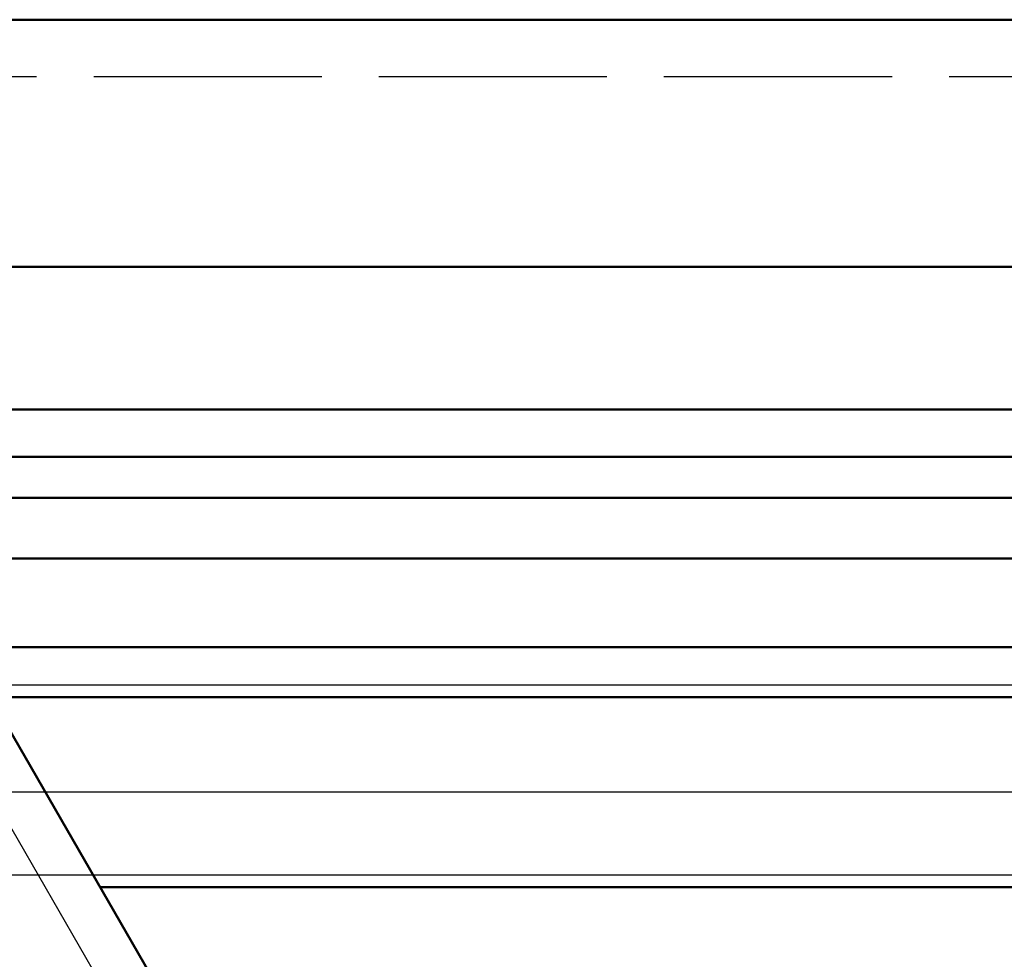
# Model space of a CAD drawing. Units: millimetres. Extents: x 74 to 3348, y 2103 to 7195.
# Drawn here: x 2076 to 2102, y 7067 to 7092 of the extents above; entities that cross this region are included whole.
import ezdxf

# ---------------------------------------------------------------- set-up
doc = ezdxf.new("R2010")
doc.units = ezdxf.units.MM
doc.linetypes.add('AM_ISO02W050', pattern=[7.5, 6, -1.5])
doc.linetypes.add('AM_ISO08W050', pattern=[18, 12, -1.5, 3, -1.5])
for name, color, linetype, lineweight in [('AM_0', 7, 'Continuous', 50), ('AM_3', 6, 'AM_ISO02W050', 25), ('AM_5', 3, 'Continuous', 25), ('AM_7', 4, 'AM_ISO08W050', 25), ('AM_8', 1, 'Continuous', 25)]:
    doc.layers.add(name, color=color, linetype=linetype, lineweight=lineweight)

# ---------------------------------------------------------------- blocks, each defined once
blk = doc.blocks.new('A$C47812D64')
at = {"layer": 'AM_5'}
h = blk.add_hatch(dxfattribs=at)
h.set_pattern_fill('ANSI37', color=256, scale=10, style=0)
h.set_pattern_definition([(45, (8329.7523, 2752.1594), (-0.88388348, 0.88388348), []), (135, (8329.7523, 2752.1594), (-0.88388348, -0.88388348), [])])
h.paths.add_polyline_path([(10, 87.928), (6.25, 87.928), (3.653, 91.473, 0.725087), (2.75, 91.178), (1, 91.178, 0.414214), (0, 90.178, 0.414214), (1, 89.178), (1.256, 89.178, -0.376266), (3.239, 87.44), (3.943, 82.112, 0.376266), (4.438, 81.678), (10, 81.678), (10, 83.9, 0.032961), (9.757, 84.003), (5, 84.003), (5, 85.603), (10, 85.603)])
h.paths.add_polyline_path([(112.165, 90.178, 0.414214), (111.165, 91.178), (109.415, 91.178, 0.725087), (108.511, 91.473), (105.915, 87.928), (102.165, 87.928), (102.165, 85.603), (107.165, 85.603), (107.165, 84.003), (102.407, 84.003, 0.180286), (101.33, 83.113), (100.502, 81.678), (107.726, 81.678, 0.376266), (108.222, 82.112), (108.925, 87.44, -0.376266), (110.908, 89.178), (111.165, 89.178, 0.414214)])
h = blk.add_hatch(dxfattribs=at)
h.set_pattern_fill('ANSI31', color=256, scale=10, angle=90, style=0)
h.set_pattern_definition([(135, (1080.514, -280.2638), (-0.8838835, -0.8838835), [])])
h.paths.add_polyline_path([(91.082, 64.827, -0.131652), (91.35, 65.827), (101.33, 83.113, -0.267949), (103.062, 84.113), (107.082, 84.113), (107.082, 85.363), (102.918, 85.363, 0.267949), (100.32, 83.863), (90.234, 66.394, 0.131652), (89.832, 64.894), (89.832, 15.363), (91.082, 15.363)])
h.paths.add_polyline_path([(12.668, 50.192, -0.198912), (12.082, 51.606), (12.082, 80.952), (11.082, 82.684), (11.082, 51.606, 0.198912), (11.961, 49.484), (20.496, 40.949, -0.198912), (21.082, 39.535), (21.082, 41.777)])
h.paths.add_polyline_path([(22.332, 40.527), (21.082, 41.777), (21.082, 39.535), (21.082, 15.363), (22.332, 15.363)])
h.paths.add_polyline_path([(9.247, 85.363), (5.082, 85.363), (5.082, 84.113), (9.102, 84.113, -0.267949), (10.834, 83.113), (12.082, 80.952), (12.082, 83.452), (11.845, 83.863, 0.267949)])
for p, q in [((3.25, 91.678), (56.082, 91.678)), ((6.25, 87.928), (56.082, 87.928)), ((5, 85.603), (56.082, 85.603)), ((5, 84.003), (56.082, 84.003)), ((21.93, 66.394), (11.845, 83.863)), ((4.438, 81.678), (56.082, 81.678)), ((56.073, 80.363), (13.865, 80.363)), ((56.073, 75.363), (16.752, 75.363))]:
    blk.add_line(p, q)
at = {"layer": 'AM_3'}
blk.add_line((20.814, 65.827), (12.082, 80.952), dxfattribs=at)
at = {"layer": 'AM_7', "ltscale": 10}
blk.add_line((56.083, 77.863), (12.423, 77.863), dxfattribs=at)

msp = doc.modelspace()

# ---------------------------------------------------------------- hatches: boundary and pattern name
at = {"layer": 'AM_8'}
h = msp.add_hatch(dxfattribs=at)
h.set_pattern_fill('ANSI31', color=256, scale=0.5, angle=30, style=0)
h.set_pattern_definition([(75, (806.919, 6112.9078), (-1.5334072, 0.4108752), [])])
h.paths.add_polyline_path([(2065.837, 7075.422, 0.414214), (2063.837, 7073.422), (2063.837, 7069.422), (2064.837, 7069.422), (2064.837, 7073.422, -0.414214), (2065.837, 7074.422), (2067.837, 7074.422), (2067.837, 7075.422)])
h.paths.add_polyline_path([(2167.837, 7075.422), (2167.837, 7074.422), (2169.837, 7074.422, -0.414214), (2170.837, 7073.422), (2170.837, 7069.422), (2171.837, 7069.422), (2171.837, 7073.424, 0.413948), (2169.837, 7075.422)])

# ---------------------------------------------------------------- linework, layer by layer
for p, q in [((2169.837, 7075.422), (2065.837, 7075.422)), ((2169.837, 7074.422), (2065.837, 7074.422)), ((2171.837, 7069.422), (2063.837, 7069.422))]:
    msp.add_line(p, q)
at = {"layer": 'AM_0'}
for p, q in [((2045.337, 7091.922), (2190.337, 7091.922)), ((2172.837, 7080.422), (2062.837, 7080.422))]:
    msp.add_line(p, q, dxfattribs=at)
at = {"layer": 'AM_3'}
msp.add_line((2174.337, 7090.422), (2061.337, 7090.422), dxfattribs=at)

# ---------------------------------------------------------------- block references
at = {"layer": 'AM_0'}
msp.add_blockref('A$C47812D64', (2061.755, 6993.744), dxfattribs=at)

doc.saveas('drawing.dxf')
